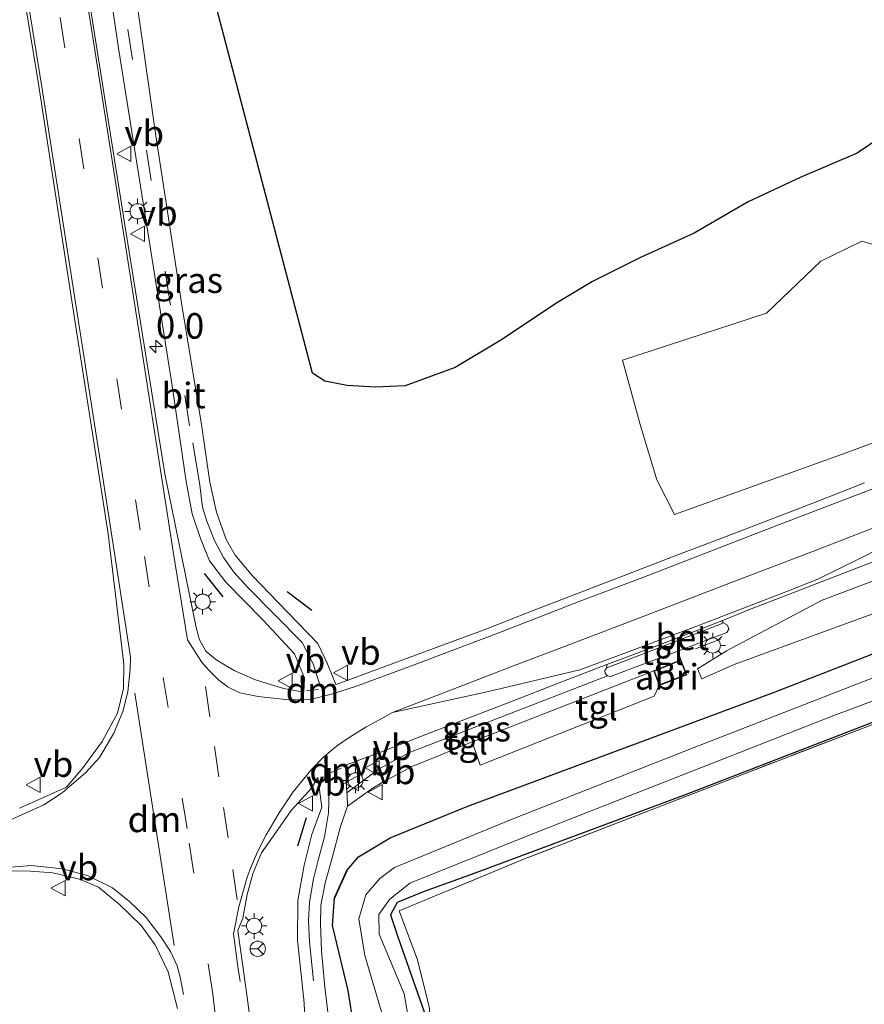
# Model space of a CAD drawing. Units: metres. Extents: x 214771 to 220004, y 574998 to 577328.
# Drawn here: x 218273 to 218356, y 576313 to 576410 of the extents above; entities that cross this region are included whole.
import ezdxf
from ezdxf.enums import TextEntityAlignment as Align

# ---------------------------------------------------------------- set-up
doc = ezdxf.new("R2010")
doc.units = ezdxf.units.M
doc.linetypes.add('IE-TERREINAFSCHEIDING', pattern=[10, 8, -2])
doc.linetypes.add('VW-3-9_STREEP', pattern=[12, 3, -9])
doc.layers.get('0').update_dxf_attribs({"lineweight": 25})
for name, color, linetype, lineweight in [('B-ME-AM-KILOMETR-S-B1', 7, 'Continuous', 18), ('B-ME-GR-BOMENSTRUIKEN-GV-B6', 93, 'Continuous', 18), ('B-ME-GR-STRUIKEN-GV-B6', 93, 'Continuous', 18), ('B-ME-IE-GRASLAND-GV-B6', 93, 'Continuous', 18), ('B-ME-IE-GRONDWERKLIJN-GROND_INGERICHT-GV-B6', 253, 'Continuous', 18), ('B-ME-IE-INRICHTINGSELEMENT-GV-B6', 253, 'Continuous', 18), ('B-ME-IE-MEUBILAIR_WEGMEUBILAIR-LICHTMAST-S-B1', 8, 'Continuous', 18), ('B-ME-IE-TERREINAFSCHEIDING-RASTERHEKWERK-L-B1', 8, 'IE-TERREINAFSCHEIDING', 18), ('B-ME-KG-KADASTRAAL-DAKRAND-L-B1', 13, 'Continuous', 18), ('B-ME-OG-WATER-GV-B6', 153, 'Continuous', 18), ('B-ME-VH-VERH_SOORT-BETON-OVERIG-GV-B6', 8, 'IE-TERREINAFSCHEIDING-NATUURLIJK-HOUTWAL', 18), ('B-ME-VH-VERH_SOORT-BITUMEN-GV-B6', 8, 'IE-TERREINAFSCHEIDING-NATUURLIJK-HOUTWAL', 18), ('B-ME-VH-VERH_SOORT-TEGELS-GV-B6', 8, 'Continuous', 18), ('B-ME-VW-MARKERING-39STREEP-015-L-B1', 255, 'VW-3-9_STREEP', 18), ('B-ME-VW-MARKERING-DRIEHOEK-L-B1', 7, 'VW-HAAIETAND70-R-B', 18), ('B-ME-VW-MARKERING-STREEP-015-L-B1', 7, 'Continuous', 18), ('B-ME-VW-MEUBILAIR_WEGMEUBILAIR-RONA-S-B1', 8, 'Continuous', 18), ('B-ME-VW-MEUBILAIR_WEGMEUBILAIR-VERKEERSBORD-S-B1', 8, 'Continuous', 18)]:
    doc.layers.add(name, color=color, linetype=linetype, lineweight=lineweight)
for name, color, linetype in [('B-ME-GW-INSTEEKWATERGANG-L-B1', 10, 'Continuous'), ('B-ME-IE-MOERAS-GV-B6', 10, 'Continuous'), ('B-ME-IE-TERREINAFSCHEIDING-SCHRIKHEK-L-B1', 10, 'Continuous')]:
    doc.layers.add(name, color=color, linetype=linetype)
doc.styles.add('NLCS-ISO', font='NLCS-ISO.TTF')
doc.linetypes.add('IE-TERREINAFSCHEIDING-NATUURLIJK-HOUTWAL', pattern='A,7,-1.5,[67,NLCS.SHX,S=0.75,R=45,X=0,Y=0],-1.5,7,-1.5,[70,NLCS.SHX,S=0.75,R=0,X=0,Y=0],-1.5', length=20)
doc.linetypes.add('VW-HAAIETAND70-R-B', pattern='A,0,-0.5,[153,NLCS.SHX,S=1,R=180,X=-0.375,Y=0],-0.5', length=1)

# ---------------------------------------------------------------- blocks, each defined once
blk = doc.blocks.new('hecto')
for p, q in [((0, 0.625), (-0.625, 0)), ((0, -0.625), (0, 0.625)), ((-0.625, 0), (0.625, 0)), ((0.625, 0), (0, -0.625))]:
    blk.add_line(p, q)
blk = doc.blocks.new('lantaarnpaal')
for p, q in [((0, 0.75), (0, 1.25)), ((-0.75, 0), (-1.25, 0)), ((-0.884, 0.884), (-0.53, 0.53)), ((0.53, 0.53), (0.884, 0.884)), ((0.75, 0), (1.25, 0)), ((-0.53, -0.53), (-0.884, -0.884)), ((0, -0.75), (0, -1.25)), ((0.53, -0.53), (0.884, -0.884))]:
    blk.add_line(p, q)
blk.add_circle((0, 0), 0.75)
blk = doc.blocks.new('verkeersbord')
for p, q in [((0, 0.75), (-0.75, -0.625)), ((0.75, -0.625), (0, 0.75)), ((-0.75, -0.625), (0.75, -0.625))]:
    blk.add_line(p, q)
blk = doc.blocks.new('wegwijzer')
for q in [(-0.53, -0.53), (0, 0.75), (0.53, -0.53)]:
    blk.add_line((0, 0), q)
blk.add_circle((0, 0), 0.75)

msp = doc.modelspace()

# ---------------------------------------------------------------- linework, layer by layer
at = {"layer": 'B-ME-GR-BOMENSTRUIKEN-GV-B6'}
msp.add_polyline3d([(218414.457, 576408.022, 0.01), (218418.041, 576393.27, 1.332), (218398.72, 576384.233, 1.288), (218375.789, 576375.418, 1.272), (218353.864, 576367.262, 1.255), (218337.009, 576361.206, 1.171), (218335.273, 576364.607, 1.003), (218333.654, 576370.036, 0.785), (218331.908, 576376.349, 0.742), (218346.035, 576380.953, 1.333), (218351.354, 576386.034, 1.268), (218355.39, 576387.992, 1.281), (218358.899, 576386.971, 1.307), (218364.05, 576388.187, 1.342), (218371.672, 576390.856, 1.426), (218379.879, 576394.802, 1.426), (218377.178, 576402.514, 1.426), (218365.116, 576402.985, -0.254), (218392.092, 576408.591, 0.078), (218402.022, 576409.008, 0.082), (218406.958, 576408.453, 0.082), (218413.467, 576408.07, 0.081), (218414.457, 576408.022, 0.01)], dxfattribs=at)
at = {"layer": 'B-ME-GR-STRUIKEN-GV-B6'}
msp.add_polyline3d([(218342.877, 576346.496, 1.522), (218339.701, 576345.102, 1.565), (218339.257, 576346.087, 1.654), (218342.119, 576347.856, 1.658), (218351.487, 576352.809, 1.545), (218369.964, 576359.779, 1.608), (218403.972, 576373.05, 1.658), (218407.892, 576373.793, 1.592), (218409.392, 576373.687, 1.53), (218409.759, 576373.036, 1.479), (218408.56, 576372.106, 1.444), (218371.918, 576357.116, 1.377), (218342.877, 576346.496, 1.522)], dxfattribs=at)
at = {"layer": 'B-ME-GW-INSTEEKWATERGANG-L-B1'}
msp.add_line((218303.681, 576323.628, 1.311), (218304.895, 576326.307, 1.35), dxfattribs=at)
for points in [[(218304.895, 576326.307, 1.35), (218306.041, 576327.644, 1.323), (218309.132, 576329.503, 1.257), (218316.765, 576332.6, 1.221), (218346.71, 576343.763, 1.221), (218375.197, 576354.833, 1.104), (218402.201, 576365.472, 1.116), (218421.135, 576373.676, 1.05), (218438.6, 576381.751, 1.019), (218454.03, 576389.924, 1.042), (218468.545, 576398.955, 0.945), (218495.648, 576417.002, 0.792), (218517.782, 576431.689, 0.656), (218544.587, 576450.404, 0.621), (218573.674, 576470.371, 0.669)], [(218361.667, 576342.845, 0.714), (218338.164, 576333.754, 0.8), (218317.275, 576325.973, 0.773), (218312.471, 576324.258, 0.57), (218309.816, 576323.157, 0.523), (218309.176, 576321.974, 0.543), (218309.874, 576319.792, 0.543), (218312.686, 576311.785, 0.441)], [(218306.136, 576307.488, 1.237), (218305.031, 576314.536, 1.241), (218303.476, 576320.912, 1.272), (218303.681, 576323.628, 1.311)]]:
    msp.add_polyline3d(points, dxfattribs=at)
at = {"layer": 'B-ME-IE-GRASLAND-GV-B6'}
for points in [[(218280.739, 576418.894, 1.401), (218282.505, 576406.946, 1.424), (218285.516, 576388.075, 1.315), (218287.755, 576373.818, 1.272), (218289.147, 576364.431, 1.288), (218289.715, 576361.283, 1.264), (218290.539, 576358.869, 1.253), (218291.416, 576356.653, 1.218), (218293.018, 576354.584, 1.225), (218296.655, 576350.881, 1.245), (218299.753, 576347.546, 1.219), (218300.722, 576345.185, 1.304), (218300.675, 576343.781, 1.325), (218298.678, 576344.153, 1.329), (218295.916, 576345.012, 1.278), (218293.849, 576345.917, 1.244), (218292.7853, 576346.5446, 1.2528), (218292.039, 576346.985, 1.259), (218291.063, 576347.821, 1.26), (218290.437, 576348.935, 1.233), (218290.112, 576350.142, 1.279)], [(218290.112, 576350.142, 1.279), (218287.031, 576365.207, 1.338), (218283.115, 576389.622, 1.459), (218278.68, 576417.66, 1.584)], [(218272.721, 576415.159, 1.471), (218274.613, 576403.643, 1.51), (218278.298, 576379.603, 1.42), (218281.485, 576359.323, 1.354), (218283.009, 576346.548, 1.346), (218282.98, 576344.142, 1.374), (218282.401, 576341.738, 1.374), (218280.884, 576338.964, 1.362), (218279.046, 576336.398, 1.393), (218277.394, 576334.49, 1.409), (218272.777, 576332.404, 1.42)], [(218355.6546, 576364.3179, 1.4974), (218351.0005, 576362.4906, 1.4913), (218346.3342, 576360.6898, 1.4862), (218341.6672, 576358.8953, 1.4846), (218336.9941, 576357.1181, 1.4685), (218332.3324, 576355.325, 1.4604), (218327.6576, 576353.535, 1.4509), (218322.9928, 576351.7361, 1.4315), (218318.3418, 576349.9132, 1.4256), (218313.6575, 576348.1653, 1.3951), (218308.9792, 576346.4232, 1.3747), (218304.294, 576344.69, 1.338), (218303.8007, 576344.5282, 1.3385), (218302.946, 576346.634, 1.267), (218302.048, 576348.572, 1.221), (218298.169, 576352.588, 1.214), (218295.624, 576355.182, 1.202), (218293.947, 576357.22, 1.171), (218293.057, 576358.742, 1.159), (218292.092, 576361.435, 1.155), (218291.445, 576364.377, 1.151), (218290.637, 576370.019, 1.202), (218288.747, 576381.546, 1.249), (218286.163, 576398.332, 1.358), (218284.072, 576413.103, 1.359)], [(218291.635, 576412.667, 0.219), (218301.514, 576375.082, 0.117), (218302.735, 576374.269, 0.15), (218304.921, 576373.858, 0.159), (218307.671, 576373.7, 0.14), (218310.599, 576373.84, 0.115), (218315.525, 576375.631, 0.105), (218320.163, 576378.389, 0.087), (218325.385, 576381.882, 0.066), (218328.966, 576384.069, 0.013), (218333.675, 576386.407, -0.038), (218338.936, 576388.805, -0.079), (218344.252, 576391.849, -0.146), (218349.352, 576394.264, -0.167), (218354.915, 576396.645, -0.231), (218360.959, 576400.714, -0.257)], [(218358.899, 576386.971, 1.307), (218355.39, 576387.992, 1.281), (218351.354, 576386.034, 1.268), (218346.035, 576380.953, 1.333), (218331.908, 576376.349, 0.742), (218333.654, 576370.036, 0.785), (218335.273, 576364.607, 1.003), (218337.009, 576361.206, 1.171), (218353.864, 576367.262, 1.255), (218375.789, 576375.418, 1.272)], [(218342.877, 576346.496, 1.522), (218371.918, 576357.116, 1.377), (218408.56, 576372.106, 1.444), (218409.759, 576373.036, 1.479), (218409.392, 576373.687, 1.53), (218407.892, 576373.793, 1.592), (218403.972, 576373.05, 1.658), (218369.964, 576359.779, 1.608), (218351.487, 576352.809, 1.545), (218342.119, 576347.856, 1.658), (218339.257, 576346.087, 1.654), (218339.701, 576345.102, 1.565), (218342.877, 576346.496, 1.522)], [(218303.423, 576309.188, 1.218), (218302.721, 576314.881, 1.221), (218302.416, 576318.433, 1.225), (218302.298, 576321.087, 1.264), (218302.344, 576322.883, 1.249), (218302.769, 576325.099, 1.249), (218303.438, 576327.533, 1.284), (218304.256, 576330.619, 1.346), (218304.963, 576332.629, 1.342), (218306.552, 576333.753, 1.316), (218307.279, 576334.265, 1.374), (218308.348, 576334.943, 1.383), (218309.759, 576335.697, 1.384), (218311.25, 576336.504, 1.385), (218313.474, 576337.388, 1.387), (218317.181, 576338.915, 1.386), (218317.946, 576336.635, 1.384), (218335.022, 576343.404, 1.477), (218335.519, 576344.444, 1.514), (218335.701, 576344.514, 1.514), (218338.235, 576345.488, 1.514), (218337.644, 576346.965, 1.514), (218337.329, 576347.809, 1.654), (218342.158, 576349.625, 1.647), (218342.357, 576349.978, 1.647), (218342.219, 576350.347, 1.631), (218341.772, 576350.597, 1.635), (218341.6521, 576350.8, 1.6441), (218344.3724, 576351.902, 1.6623), (218349.0387, 576353.6984, 1.6594), (218353.7, 576355.4775, 1.6769), (218358.3657, 576357.2748, 1.6863)], [(218375.197, 576354.833, 1.104), (218346.71, 576343.763, 1.221), (218316.765, 576332.6, 1.221), (218309.132, 576329.503, 1.257), (218306.041, 576327.644, 1.323), (218304.895, 576326.307, 1.35), (218303.681, 576323.628, 1.311), (218303.476, 576320.912, 1.272), (218305.031, 576314.536, 1.241), (218306.136, 576307.488, 1.237)], [(218306.136, 576307.488, 1.237), (218305.031, 576314.536, 1.241), (218303.476, 576320.912, 1.272), (218303.681, 576323.628, 1.311), (218304.895, 576326.307, 1.35), (218306.041, 576327.644, 1.323), (218309.132, 576329.503, 1.257), (218316.765, 576332.6, 1.221), (218346.71, 576343.763, 1.221), (218375.197, 576354.833, 1.104)], [(218311.766, 576307.084, -0.478), (218310.51, 576314.202, -0.482), (218308.057, 576320.08, -0.482), (218308.02, 576321.985, -0.478), (218309.059, 576323.462, -0.474), (218311.06, 576325.073, -0.474), (218323.037, 576329.857, -0.447), (218352.643, 576341.494, -0.435), (218379.735, 576351.586, -0.412)], [(218330.447, 576345.383, 1.635), (218313.742, 576338.907, 1.498), (218311.13, 576337.907, 1.518), (218309.595, 576337.136, 1.518), (218307.956, 576336.224, 1.518), (218304.8974, 576333.9215, 1.4162), (218304.751, 576336.618, 1.512), (218308.44, 576338.015, 1.522), (218311.63, 576339.2443, 1.5267), (218316.3439, 576341.0912, 1.549), (218321.0198, 576342.8611, 1.5737), (218325.7203, 576344.6912, 1.5974), (218330.3831, 576346.4952, 1.6127), (218330.391, 576346.164, 1.658), (218330.173, 576345.907, 1.666), (218330.208, 576345.631, 1.662), (218330.447, 576345.383, 1.635)], [(218357.49, 576345.598, -0.412), (218338.96, 576338.377, -0.412), (218321.105, 576331.346, -0.412), (218309.563, 576326.606, -0.412), (218308.136, 576325.534, -0.412), (218306.745, 576323.91, -0.412), (218306.066, 576321.553, -0.439), (218306.666, 576317.961, -0.439), (218308.291, 576312.449, -0.439)], [(218365.291, 576344.018, 0.581), (218343.626, 576335.698, 0.626), (218322.323, 576327.451, 0.553), (218310.034, 576322.345, 0.443), (218311.807, 576317.558, 0.506), (218312.946, 576312.935, 0.543)], [(218312.686, 576311.785, 0.441), (218309.874, 576319.792, 0.543), (218309.176, 576321.974, 0.543), (218309.816, 576323.157, 0.523), (218312.471, 576324.258, 0.57), (218317.275, 576325.973, 0.773), (218338.164, 576333.754, 0.8), (218361.667, 576342.845, 0.714)], [(218361.667, 576342.845, 0.714), (218338.164, 576333.754, 0.8), (218317.275, 576325.973, 0.773), (218312.471, 576324.258, 0.57), (218309.816, 576323.157, 0.523), (218309.176, 576321.974, 0.543), (218309.874, 576319.792, 0.543), (218312.686, 576311.785, 0.441)], [(218296.157, 576305.962, 1.604), (218295.11, 576313.888, 1.545), (218294.187, 576320.433, 1.53), (218294.677, 576321.632, 1.468), (218295.115, 576323.94, 1.438), (218295.6712, 576325.9743, 1.4304), (218295.699, 576326.076, 1.43), (218296.534, 576328.046, 1.422), (218297.476, 576329.373, 1.41), (218299.432, 576332.184, 1.451), (218301.408, 576334.373, 1.457), (218302.058, 576335.434, 1.479), (218302.429, 576332.522, 1.399)], [(218302.429, 576332.522, 1.399), (218301.451, 576329.828, 1.362), (218300.702, 576326.844, 1.342), (218300.082, 576323.377, 1.327), (218300.062, 576319.449, 1.331), (218300.663, 576313.656, 1.296), (218301.002, 576308.838, 1.28)], [(218242.777, 576314.527, 1.479), (218249.752, 576317.796, 1.463), (218253.688, 576319.453, 1.452), (218262.638, 576322.814, 1.44), (218268.912, 576325.276, 1.483), (218272.073, 576326.277, 1.491), (218273.86, 576326.252, 1.491), (218276.062, 576326.074, 1.498), (218278.658, 576325.468, 1.506), (218280.525, 576324.658, 1.506), (218282.593, 576322.979, 1.498), (218284.72, 576320.923, 1.455), (218286.105, 576319.016, 1.459), (218287.38, 576316.38, 1.428), (218288.274, 576312.776, 1.455)]]:
    msp.add_polyline3d(points, dxfattribs=at)
at = {"layer": 'B-ME-IE-GRONDWERKLIJN-GROND_INGERICHT-GV-B6'}
msp.add_polyline3d([(218363.916, 576199.327, 0.843), (218344.158, 576194.081, 0.847), (218336.629, 576231.845, 0.769), (218329.519, 576270.803, 0.991), (218322.388, 576304.872, 0.835), (218321.737, 576306.434, 0.481), (218321.541, 576306.957, 0.481), (218321.267, 576307.217, 0.481), (218320.244, 576307.36, 0.481), (218319.614, 576307.3, 0.481), (218319.148, 576307.076, 0.481), (218318.918, 576306.763, 0.481), (218318.975, 576306.234, 0.481), (218318.077, 576306.385, 0.604), (218313.961, 576305.903, 0.649), (218313.515, 576308.764, 0.571), (218312.946, 576312.935, 0.543), (218311.807, 576317.558, 0.506), (218310.034, 576322.345, 0.443), (218322.323, 576327.451, 0.553), (218343.626, 576335.698, 0.626), (218365.291, 576344.018, 0.581)], dxfattribs=at)
at = {"layer": 'B-ME-IE-INRICHTINGSELEMENT-GV-B6'}
msp.add_polyline3d([(218335.519, 576344.444, 1.514), (218334.999, 576345.892, 1.514), (218337.644, 576346.965, 1.514), (218338.235, 576345.488, 1.514), (218335.701, 576344.514, 1.514), (218335.519, 576344.444, 1.514)], dxfattribs=at)
at = {"layer": 'B-ME-IE-MOERAS-GV-B6'}
msp.add_polyline3d([(218360.959, 576400.714, -0.257), (218354.915, 576396.645, -0.231), (218349.352, 576394.264, -0.167), (218344.252, 576391.849, -0.146), (218338.936, 576388.805, -0.079), (218333.675, 576386.407, -0.038), (218328.966, 576384.069, 0.013), (218325.385, 576381.882, 0.066), (218320.163, 576378.389, 0.087), (218315.525, 576375.631, 0.105), (218310.599, 576373.84, 0.115), (218307.671, 576373.7, 0.14), (218304.921, 576373.858, 0.159), (218302.735, 576374.269, 0.15), (218301.514, 576375.082, 0.117), (218291.635, 576412.667, 0.219)], dxfattribs=at)
at = {"layer": 'B-ME-IE-TERREINAFSCHEIDING-RASTERHEKWERK-L-B1'}
msp.add_line((218339.079, 576348.054, 2.235), (218341.533, 576348.988, 2.251), dxfattribs=at)
msp.add_polyline3d([(218378.825, 576349, 0.572), (218365.291, 576344.018, 0.581), (218343.626, 576335.698, 0.626), (218322.323, 576327.451, 0.553), (218310.034, 576322.345, 0.443), (218311.807, 576317.558, 0.506), (218312.946, 576312.935, 0.543), (218313.515, 576308.764, 0.571), (218313.961, 576305.903, 0.649)], dxfattribs=at)
at = {"layer": 'B-ME-IE-TERREINAFSCHEIDING-SCHRIKHEK-L-B1'}
for p, q in [((218290.892, 576355.43, 2.13), (218292.741, 576353.15, 2.111)), ((218301.463, 576351.786, 2.13), (218299.038, 576353.613, 2.13)), ((218300.885, 576331.483, 2.271), (218300.059, 576328.689, 2.329)), ((218303.694, 576323.622, 1.311), (218304.908, 576326.301, 1.35))]:
    msp.add_line(p, q, dxfattribs=at)
at = {"layer": 'B-ME-KG-KADASTRAAL-DAKRAND-L-B1'}
msp.add_polyline3d([(218335.063, 576345.864, 1.53), (218335.549, 576344.509, 3.788), (218335.684, 576344.561, 1.475), (218338.17, 576345.516, 3.975), (218337.616, 576346.899, 1.572), (218335.063, 576345.864, 1.53)], dxfattribs=at)
at = {"layer": 'B-ME-OG-WATER-GV-B6'}
for points in [[(218379.735, 576351.586, -0.412), (218352.643, 576341.494, -0.435), (218323.037, 576329.857, -0.447), (218311.06, 576325.073, -0.474), (218309.059, 576323.462, -0.474), (218308.02, 576321.985, -0.478), (218308.057, 576320.08, -0.482), (218310.51, 576314.202, -0.482), (218311.766, 576307.084, -0.478)], [(218308.291, 576312.449, -0.439), (218306.666, 576317.961, -0.439), (218306.066, 576321.553, -0.439), (218306.745, 576323.91, -0.412), (218308.136, 576325.534, -0.412), (218309.563, 576326.606, -0.412), (218321.105, 576331.346, -0.412), (218338.96, 576338.377, -0.412), (218357.49, 576345.598, -0.412)]]:
    msp.add_polyline3d(points, dxfattribs=at)
at = {"layer": 'B-ME-VH-VERH_SOORT-BETON-OVERIG-GV-B6'}
msp.add_polyline3d([(218341.772, 576350.597, 1.635), (218341.517, 576350.448, 1.674), (218330.391, 576346.164, 1.658), (218330.3831, 576346.4952, 1.6127), (218335.0222, 576348.2221, 1.6312), (218339.738, 576350.0247, 1.6313), (218341.6521, 576350.8, 1.6441), (218341.772, 576350.597, 1.635)], dxfattribs=at)
at = {"layer": 'B-ME-VH-VERH_SOORT-BITUMEN-GV-B6'}
for points in [[(218290.112, 576350.142, 1.279), (218290.437, 576348.935, 1.233), (218291.063, 576347.821, 1.26), (218292.039, 576346.985, 1.259), (218292.7853, 576346.5446, 1.2528), (218293.849, 576345.917, 1.244), (218295.916, 576345.012, 1.278), (218298.678, 576344.153, 1.329), (218300.675, 576343.781, 1.325), (218300.722, 576345.185, 1.304), (218299.753, 576347.546, 1.219), (218296.655, 576350.881, 1.245), (218293.018, 576354.584, 1.225), (218291.416, 576356.653, 1.218), (218290.539, 576358.869, 1.253), (218289.715, 576361.283, 1.264), (218289.147, 576364.431, 1.288), (218287.755, 576373.818, 1.272), (218285.516, 576388.075, 1.315), (218282.505, 576406.946, 1.424), (218280.739, 576418.894, 1.401)], [(218278.68, 576417.66, 1.584), (218283.115, 576389.622, 1.459), (218287.031, 576365.207, 1.338), (218290.112, 576350.142, 1.279)], [(218272.777, 576332.404, 1.42), (218277.394, 576334.49, 1.409), (218279.046, 576336.398, 1.393), (218280.884, 576338.964, 1.362), (218282.401, 576341.738, 1.374), (218282.98, 576344.142, 1.374), (218283.009, 576346.548, 1.346), (218281.485, 576359.323, 1.354), (218278.298, 576379.603, 1.42), (218274.613, 576403.643, 1.51), (218272.721, 576415.159, 1.471)], [(218284.072, 576413.103, 1.359), (218286.163, 576398.332, 1.358), (218288.747, 576381.546, 1.249), (218290.637, 576370.019, 1.202), (218291.445, 576364.377, 1.151), (218292.092, 576361.435, 1.155), (218293.057, 576358.742, 1.159), (218293.947, 576357.22, 1.171), (218295.624, 576355.182, 1.202), (218298.169, 576352.588, 1.214), (218302.048, 576348.572, 1.221), (218302.946, 576346.634, 1.267), (218303.8007, 576344.5282, 1.3385), (218304.294, 576344.69, 1.338), (218308.9792, 576346.4232, 1.3747), (218313.6575, 576348.1653, 1.3951), (218318.3418, 576349.9132, 1.4256), (218322.9928, 576351.7361, 1.4315), (218327.6576, 576353.535, 1.4509), (218332.3324, 576355.325, 1.4604), (218336.9941, 576357.1181, 1.4685), (218341.6672, 576358.8953, 1.4846), (218346.3342, 576360.6898, 1.4862), (218351.0005, 576362.4906, 1.4913), (218355.6546, 576364.3179, 1.4974)], [(218358.3657, 576357.2748, 1.6863), (218353.7, 576355.4775, 1.6769), (218349.0387, 576353.6984, 1.6594), (218344.3724, 576351.902, 1.6623), (218341.6521, 576350.8, 1.6441), (218339.738, 576350.0247, 1.6313), (218335.0222, 576348.2221, 1.6312), (218330.3831, 576346.4952, 1.6127), (218325.7203, 576344.6912, 1.5974), (218321.0198, 576342.8611, 1.5737), (218316.3439, 576341.0912, 1.549), (218311.63, 576339.2443, 1.5267), (218308.44, 576338.015, 1.522), (218304.751, 576336.618, 1.512), (218304.8974, 576333.9215, 1.4162), (218304.91, 576333.69, 1.408), (218304.963, 576332.629, 1.342), (218304.256, 576330.619, 1.346), (218303.438, 576327.533, 1.284), (218302.769, 576325.099, 1.249), (218302.344, 576322.883, 1.249), (218302.298, 576321.087, 1.264), (218302.416, 576318.433, 1.225), (218302.721, 576314.881, 1.221), (218303.423, 576309.188, 1.218)], [(218302.429, 576332.522, 1.399), (218302.058, 576335.434, 1.479), (218301.408, 576334.373, 1.457), (218299.432, 576332.184, 1.451), (218297.476, 576329.373, 1.41), (218296.534, 576328.046, 1.422), (218295.699, 576326.076, 1.43), (218295.6712, 576325.9743, 1.4304), (218295.115, 576323.94, 1.438), (218294.677, 576321.632, 1.468), (218294.187, 576320.433, 1.53), (218295.11, 576313.888, 1.545), (218296.157, 576305.962, 1.604)], [(218301.002, 576308.838, 1.28), (218300.663, 576313.656, 1.296), (218300.062, 576319.449, 1.331), (218300.082, 576323.377, 1.327), (218300.702, 576326.844, 1.342), (218301.451, 576329.828, 1.362), (218302.429, 576332.522, 1.399)], [(218288.274, 576312.776, 1.455), (218287.38, 576316.38, 1.428), (218286.105, 576319.016, 1.459), (218284.72, 576320.923, 1.455), (218282.593, 576322.979, 1.498), (218280.525, 576324.658, 1.506), (218278.658, 576325.468, 1.506), (218276.062, 576326.074, 1.498), (218273.86, 576326.252, 1.491), (218272.073, 576326.277, 1.491)]]:
    msp.add_polyline3d(points, dxfattribs=at)
at = {"layer": 'B-ME-VH-VERH_SOORT-TEGELS-GV-B6'}
for points in [[(218330.447, 576345.383, 1.635), (218330.208, 576345.631, 1.662), (218330.173, 576345.907, 1.666), (218330.391, 576346.164, 1.658), (218341.517, 576350.448, 1.674), (218341.772, 576350.597, 1.635), (218342.219, 576350.347, 1.631), (218342.357, 576349.978, 1.647), (218342.158, 576349.625, 1.647), (218337.329, 576347.809, 1.654), (218330.734, 576345.327, 1.654), (218330.447, 576345.383, 1.635)], [(218330.447, 576345.383, 1.635), (218330.734, 576345.327, 1.654), (218337.329, 576347.809, 1.654), (218337.644, 576346.965, 1.514), (218334.999, 576345.892, 1.514), (218317.181, 576338.915, 1.386), (218313.474, 576337.388, 1.387), (218311.25, 576336.504, 1.385), (218309.759, 576335.697, 1.384), (218308.348, 576334.943, 1.383), (218307.279, 576334.265, 1.374), (218306.552, 576333.753, 1.316), (218304.963, 576332.629, 1.342), (218304.91, 576333.69, 1.408), (218304.8974, 576333.9215, 1.4162), (218307.956, 576336.224, 1.518), (218309.595, 576337.136, 1.518), (218311.13, 576337.907, 1.518), (218313.742, 576338.907, 1.498), (218330.447, 576345.383, 1.635)], [(218335.519, 576344.444, 1.514), (218335.022, 576343.404, 1.477), (218317.946, 576336.635, 1.384), (218317.181, 576338.915, 1.386), (218334.999, 576345.892, 1.514), (218335.519, 576344.444, 1.514)]]:
    msp.add_polyline3d(points, dxfattribs=at)
at = {"layer": 'B-ME-VW-MARKERING-39STREEP-015-L-B1'}
for points in [[(218278.232, 576234.284, 1.343), (218285.301, 576255.959, 1.533), (218289.296, 576268.415, 1.611), (218291.899, 576277.225, 1.588), (218293.049, 576283.347, 1.572), (218293.571, 576288.558, 1.576), (218293.777, 576293.744, 1.572), (218293.575, 576299.487, 1.569), (218291.738, 576314.178, 1.588), (218289.215, 576330.418, 1.596), (218284.626, 576359.694, 1.455), (218279.111, 576395.112, 1.557), (218275.77, 576416.223, 1.608), (218275.384, 576418.81, 1.569), (218274.015, 576425.532, 1.569), (218272.757, 576430.371, 1.559), (218270.863, 576436.345, 1.559), (218268.501, 576442.933, 1.559), (218265.746, 576449.948, 1.559), (218252.373, 576484.481, 1.519), (218240.69, 576514.446, 1.596), (218231.262, 576538.179, 1.53)], [(218289.466, 576369.898, 1.249), (218287.53, 576382.09, 1.26), (218281.064, 576423.873, 1.463), (218278.643, 576436.3, 1.377), (218275.624, 576447.073, 1.337), (218271.878, 576458.263, 1.285), (218266.382, 576473.164, 1.263), (218261.83, 576484.46, 1.233), (218258.352, 576493.545, 1.229), (218257.606, 576495.91, 1.26), (218257.218, 576498.2, 1.268), (218257.243, 576499.718, 1.264), (218257.464, 576501.882, 1.272), (218257.834, 576503.433, 1.292)], [(218294.137, 576323.425, 1.455), (218293.239, 576329.52, 1.442), (218292.342, 576335.489, 1.428), (218291.46, 576341.386, 1.336), (218290.763, 576346.331, 1.29)], [(218282.444, 576224.75, 1.015), (218288.069, 576240.427, 1.147), (218295.126, 576263.428, 1.346), (218300.864, 576283.697, 1.385), (218302.089, 576289.632, 1.342), (218302.648, 576294.02, 1.323), (218302.766, 576298.633, 1.299), (218302.501, 576305.861, 1.26), (218301.628, 576315.487, 1.257)]]:
    msp.add_polyline3d(points, dxfattribs=at)
at = {"layer": 'B-ME-VW-MARKERING-DRIEHOEK-L-B1'}
for p, q in [((218284.085, 576343.69, 1.424), (218287.963, 576318.943, 1.518)), ((218300.936, 576343.92, 1.317), (218302.111, 576344.064, 1.346)), ((218304.328, 576336.353, 1.517), (218303.357, 576335.928, 1.507))]:
    msp.add_line(p, q, dxfattribs=at)
at = {"layer": 'B-ME-VW-MARKERING-STREEP-015-L-B1'}
for points in [[(218256.583, 576524.003, 1.498), (218253.905, 576522.869, 1.483), (218251.775, 576521.716, 1.491), (218250.104, 576520.465, 1.487), (218248.844, 576519.027, 1.487), (218247.829, 576517.368, 1.502), (218246.913, 576515.024, 1.494), (218246.378, 576513.121, 1.491), (218245.959, 576510.849, 1.506), (218245.996, 576508.88, 1.502), (218252.32, 576492.538, 1.459), (218265.458, 576458.719, 1.519), (218270.293, 576446.123, 1.559), (218272.832, 576439.426, 1.569), (218274.026, 576435.936, 1.589), (218275.408, 576431.529, 1.589), (218276.613, 576427.231, 1.599), (218277.597, 576422.259, 1.631), (218279.766, 576409.453, 1.6), (218283.697, 576384.258, 1.491), (218287.872, 576357.568, 1.409), (218289.249, 576348.91, 1.444), (218290.652, 576346.757, 1.29)], [(218272.732, 576417.085, 1.51), (218274.981, 576403.129, 1.518), (218280.782, 576365.873, 1.416), (218283.688, 576347.216, 1.401), (218283.655, 576346.043, 1.397), (218283.421, 576343.828, 1.385), (218282.936, 576341.882, 1.416), (218282.029, 576339.775, 1.416), (218280.628, 576337.388, 1.413), (218279.263, 576335.877, 1.428), (218276.988, 576333.909, 1.444), (218275.172, 576332.749, 1.432), (218271.714, 576331.185, 1.436), (218257.419, 576325.582, 1.444), (218240.659, 576319.321, 1.44)], [(218290.652, 576346.757, 1.29), (218291.275, 576346.004, 1.278), (218292.337, 576344.983, 1.262), (218293.252, 576344.28, 1.262), (218294.406, 576343.71, 1.273), (218296.178, 576343.359, 1.313), (218299.19, 576343.027, 1.357), (218301.36, 576343.073, 1.365), (218303.496, 576343.63, 1.376), (218305.738, 576344.333, 1.379), (218310.981, 576346.269, 1.39), (218319.521, 576349.512, 1.452), (218328.254, 576352.893, 1.481), (218333.921, 576355.039, 1.493), (218346.632, 576359.956, 1.513), (218357.312, 576364.067, 1.528), (218371.237, 576369.436, 1.549), (218380.564, 576373.051, 1.569), (218389.071, 576376.412, 1.592), (218397.303, 576379.706, 1.613), (218405.822, 576383.314, 1.624), (218411.646, 576385.847, 1.63)], [(218289.781, 576368.236, 1.192), (218290.458, 576364.084, 1.196), (218290.731, 576361.923, 1.241)], [(218375.172, 576367.108, 1.644), (218373.237, 576366.349, 1.636), (218365.158, 576363.234, 1.629), (218358.929, 576360.806, 1.621), (218350.631, 576357.619, 1.61), (218342.491, 576354.497, 1.587), (218332.567, 576350.69, 1.56), (218326.908, 576348.522, 1.546), (218320.975, 576346.26, 1.525), (218316.164, 576344.427, 1.499), (218309.371, 576341.8, 1.462)], [(218309.371, 576341.8, 1.462), (218318.791, 576343.864, 1.541), (218327.747, 576345.971, 1.598), (218331.534, 576347.369, 1.611), (218339.362, 576350.341, 1.638), (218348.343, 576353.801, 1.657), (218351.066, 576354.859, 1.662), (218355.126, 576356.862, 1.67), (218359.161, 576358.926, 1.669), (218367.495, 576363.14, 1.649), (218375.172, 576367.108, 1.644)], [(218290.731, 576361.923, 1.241), (218291.15, 576360.557, 1.225), (218291.902, 576358.665, 1.233), (218292.782, 576357.005, 1.221), (218293.809, 576355.564, 1.21), (218295.145, 576354.082, 1.194), (218300.497, 576348.647, 1.226)], [(218300.497, 576348.647, 1.226), (218301.599, 576346.564, 1.264), (218302.298, 576344.3, 1.342)], [(218309.371, 576341.8, 1.462), (218308.54, 576341.355, 1.454), (218306.763, 576340.36, 1.473), (218305.117, 576339.352, 1.478), (218303.87, 576338.49, 1.484), (218302.637, 576337.455, 1.481), (218301.39, 576336.181, 1.468), (218299.629, 576334.014, 1.457), (218298.236, 576331.948, 1.43), (218296.983, 576329.812, 1.423), (218296.124, 576328.141, 1.431), (218295.551, 576326.7484, 1.4349), (218295.102, 576325.657, 1.438), (218294.289, 576322.731, 1.45)], [(218301.628, 576315.487, 1.257), (218301.23, 576319.306, 1.276), (218301.138, 576321.374, 1.303), (218301.222, 576323.21, 1.307), (218301.609, 576325.474, 1.311), (218302.087, 576327.316, 1.323), (218302.69, 576329.617, 1.397), (218303.089, 576331.955, 1.471), (218303.141, 576334.24, 1.506)], [(218288.855, 576314.146, 1.533), (218288.549, 576315.842, 1.537), (218288.243, 576316.967, 1.522), (218287.601, 576318.349, 1.514), (218286.659, 576319.811, 1.518), (218285.196, 576321.691, 1.518), (218283.613, 576323.242, 1.533), (218281.894, 576324.616, 1.533), (218279.515, 576325.787, 1.533), (218277.02, 576326.467, 1.526), (218273.919, 576326.793, 1.502), (218271.147, 576326.583, 1.502), (218268.453, 576325.873, 1.479), (218262.282, 576323.511, 1.455), (218248.767, 576318.38, 1.463), (218242.146, 576315.955, 1.501)], [(218294.437, 576315.428, 1.543), (218294.197, 576316.888, 1.53), (218293.7695, 576320.0912, 1.5537), (218294.289, 576322.731, 1.45)]]:
    msp.add_polyline3d(points, dxfattribs=at)

# ---------------------------------------------------------------- block references
at = {"layer": 'B-ME-AM-KILOMETR-S-B1', "rotation": 90}
msp.add_blockref('hecto', (218286.172, 576377.673, 1.432), dxfattribs=at)
at = {"layer": 'B-ME-IE-MEUBILAIR_WEGMEUBILAIR-LICHTMAST-S-B1', "rotation": 90}
for p in [(218284.376, 576390.932, 1.502), (218290.75, 576352.66, 1.448), (218340.763, 576348.371, 1.615), (218305.734, 576335.139, 1.569), (218295.798, 576320.871, 1.697)]:
    msp.add_blockref('lantaarnpaal', p, dxfattribs=at)
at = {"layer": 'B-ME-VW-MEUBILAIR_WEGMEUBILAIR-RONA-S-B1', "rotation": 90}
msp.add_blockref('wegwijzer', (218296.148, 576318.633, 1.643), dxfattribs=at)
at = {"layer": 'B-ME-VW-MEUBILAIR_WEGMEUBILAIR-VERKEERSBORD-S-B1', "rotation": 90}
for p in [(218283.078, 576396.557, 1.533), (218284.415, 576388.739, 1.483), (218304.321, 576345.696, 1.533), (218298.893, 576344.897, 1.494), (218307.425, 576336.356, 1.533), (218305.398, 576334.859, 1.514), (218274.181, 576334.702, 1.44), (218307.731, 576333.992, 1.498), (218300.906, 576332.87, 1.658), (218276.628, 576324.569, 1.615)]:
    msp.add_blockref('verkeersbord', p, dxfattribs=at)

# ---------------------------------------------------------------- texts
at = {"layer": 'B-ME-AM-KILOMETR-S-B1', "ltscale": 0.2, "style": 'NLCS-ISO'}
msp.add_text('0.0', height=2.5, dxfattribs=at).set_placement((218286.172, 576377.673, 1.432), align=Align.BOTTOM_LEFT)
at = {"layer": 'B-ME-IE-GRASLAND-GV-B6', "ltscale": 0.2, "style": 'NLCS-ISO'}
for p in [(218289.3655, 576384.18), (218317.599, 576340.2084)]:
    msp.add_text('gras', height=2.5, dxfattribs=at).set_placement(p, align=Align.MIDDLE_CENTER)
at = {"layer": 'B-ME-IE-INRICHTINGSELEMENT-GV-B6', "ltscale": 0.2, "style": 'NLCS-ISO'}
msp.add_text('abri', height=2.5, dxfattribs=at).set_placement((218336.2695, 576345.2912), align=Align.MIDDLE_CENTER)
at = {"layer": 'B-ME-VH-VERH_SOORT-BETON-OVERIG-GV-B6', "ltscale": 0.2, "style": 'NLCS-ISO'}
msp.add_text('bet', height=2.5, dxfattribs=at).set_placement((218337.7809, 576349.1685), align=Align.MIDDLE_CENTER)
at = {"layer": 'B-ME-VH-VERH_SOORT-BITUMEN-GV-B6', "ltscale": 0.2, "style": 'NLCS-ISO'}
msp.add_text('bit', height=2.5, dxfattribs=at).set_placement((218288.8826, 576372.8781), align=Align.MIDDLE_CENTER)
at = {"layer": 'B-ME-VH-VERH_SOORT-TEGELS-GV-B6', "ltscale": 0.2, "style": 'NLCS-ISO'}
for p in [(218335.8127, 576347.7166), (218329.3643, 576342.289), (218316.6318, 576338.9319)]:
    msp.add_text('tgl', height=2.5, dxfattribs=at).set_placement(p, align=Align.MIDDLE_CENTER)
at = {"layer": 'B-ME-VW-MARKERING-DRIEHOEK-L-B1', "ltscale": 0.2, "style": 'NLCS-ISO'}
for p in [(218301.5235, 576343.992), (218303.8425, 576336.1405), (218286.024, 576331.3165)]:
    msp.add_text('dm', height=2.5, dxfattribs=at).set_placement(p, align=Align.MIDDLE_CENTER)
at = {"layer": 'B-ME-VW-MEUBILAIR_WEGMEUBILAIR-VERKEERSBORD-S-B1', "ltscale": 0.2, "style": 'NLCS-ISO'}
for p in [(218283.078, 576396.557, 1.533), (218284.415, 576388.739, 1.483), (218304.321, 576345.696, 1.533), (218298.893, 576344.897, 1.494), (218307.425, 576336.356, 1.533), (218274.181, 576334.702, 1.44), (218305.398, 576334.859, 1.514), (218307.731, 576333.992, 1.498), (218300.906, 576332.87, 1.658), (218276.628, 576324.569, 1.615)]:
    msp.add_text('vb', height=2.5, dxfattribs=at).set_placement(p, align=Align.BOTTOM_LEFT)

doc.saveas('drawing.dxf')
